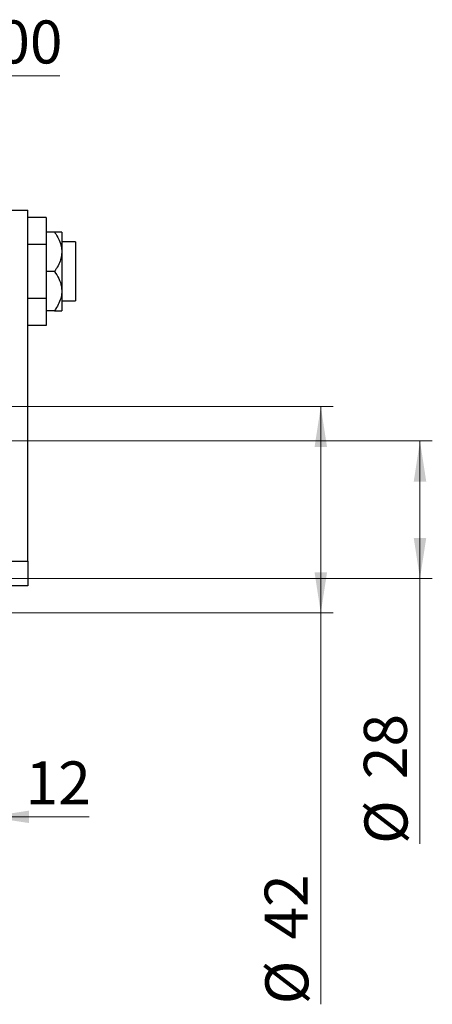
# Model space of a CAD drawing. Units: millimetres. Extents: x 15 to 415, y 5 to 292.
# Drawn here: x 302 to 335, y 108 to 189 of the extents above; entities that cross this region are included whole.
import ezdxf

# ---------------------------------------------------------------- set-up
doc = ezdxf.new("R2010")
doc.units = ezdxf.units.MM
doc.styles.add('SLDTEXTSTYLE0', font='TXT', dxfattribs={"width": 0.75})
doc.dimstyles.new('SLDDIMSTYLE0', dxfattribs={"dimtxt": 3.5, "dimasz": 3.302, "dimexe": 0, "dimexo": 0.0625, "dimgap": 0.875, "dimtad": 1, "dimdec": 0, "dimlfac": 2.5, "dimrnd": 1e-09, "dimzin": 12, "dimdsep": 46, "dimtxsty": 'SLDTEXTSTYLE0', "dimsah": 1, "dimcen": 0.09, "dimadec": 0, "dimazin": 3, "dimtfac": 1, "dimtdec": 0, "dimtofl": 0, "dimtmove": 0, "dimatfit": 3, "dimfxl": 1, "dimfrac": 2, "dimtolj": 1, "dimtzin": 12, "dimarcsym": 0})
doc.dimstyles.new('SLDDIMSTYLE1', dxfattribs={"dimtxt": 3.5, "dimasz": 3.302, "dimexe": 0, "dimexo": 0.0625, "dimgap": 0.875, "dimtad": 1, "dimdec": 0, "dimlfac": 2.5, "dimrnd": 1e-09, "dimzin": 12, "dimdsep": 46, "dimtxsty": 'SLDTEXTSTYLE0', "dimsah": 1, "dimcen": 0.09, "dimadec": 0, "dimazin": 3, "dimtfac": 1, "dimtdec": 0, "dimtmove": 0, "dimatfit": 0, "dimfxl": 1, "dimfrac": 2, "dimtolj": 1, "dimtzin": 12, "dimarcsym": 0})
doc.dimstyles.new('SLDDIMSTYLE4', dxfattribs={"dimtxt": 3.5, "dimasz": 3.302, "dimexe": 0, "dimexo": 0.0625, "dimgap": 0.875, "dimtad": 1, "dimlfac": 2.5, "dimrnd": 1e-09, "dimzin": 12, "dimdsep": 46, "dimtxsty": 'SLDTEXTSTYLE0', "dimsah": 1, "dimcen": 0.09, "dimadec": 0, "dimazin": 3, "dimtfac": 1, "dimtmove": 0, "dimatfit": 0, "dimfxl": 1, "dimfrac": 2, "dimtolj": 1, "dimtzin": 12, "dimarcsym": 0})

# ---------------------------------------------------------------- blocks, each defined once
blk = doc.blocks.new('_D_8')
at = {"color": 7, "linetype": 'Continuous', "lineweight": 0}
for p, q in [((294.244, 164.74), (294.244, 185.06)), ((295.444, 157.74), (295.444, 185.06)), ((294.244, 184.06), (287.894, 184.06)), ((294.244, 184.06), (295.444, 184.06)), ((295.444, 184.06), (304.837, 184.06))]:
    blk.add_line(p, q, dxfattribs=at)
at = {"color": 7, "linetype": 'Continuous', "lineweight": 18}
for points in [[(294.244, 184.06), (290.942, 184.568), (290.942, 183.552)], [(295.444, 184.06), (298.746, 183.552), (298.746, 184.568)]]:
    blk.add_solid(points, dxfattribs=at)
at = {"color": 7, "linetype": 'Continuous', "lineweight": 18, "insert": (295.785, 188.572), "char_height": 3.5, "attachment_point": 1, "style": 'SLDTEXTSTYLE0'}
blk.add_mtext('3,00', dxfattribs=at)
blk = doc.blocks.new('_D_9')
at = {"color": 7, "linetype": 'Continuous', "lineweight": 0}
for p, q in [((299.044, 145.54), (299.044, 122.74)), ((294.244, 132.74), (294.244, 122.74)), ((294.244, 123.74), (287.894, 123.74)), ((299.044, 123.74), (294.244, 123.74)), ((299.044, 123.74), (307.234, 123.74))]:
    blk.add_line(p, q, dxfattribs=at)
at = {"color": 7, "linetype": 'Continuous', "lineweight": 18}
for points in [[(294.244, 123.74), (290.942, 124.248), (290.942, 123.232)], [(299.044, 123.74), (302.346, 123.232), (302.346, 124.248)]]:
    blk.add_solid(points, dxfattribs=at)
at = {"color": 7, "linetype": 'Continuous', "lineweight": 18, "insert": (302.062, 128.252), "char_height": 3.5, "attachment_point": 1, "style": 'SLDTEXTSTYLE0'}
blk.add_mtext('12', dxfattribs=at)
blk = doc.blocks.new('_D_10')
at = {"color": 7, "linetype": 'Continuous', "lineweight": 0}
for p, q in [((297.444, 154.34), (335.124, 154.34)), ((334.124, 154.34), (334.124, 143.14)), ((297.444, 143.14), (335.124, 143.14)), ((334.124, 143.14), (334.124, 121.535))]:
    blk.add_line(p, q, dxfattribs=at)
at = {"color": 7, "linetype": 'Continuous', "lineweight": 18}
for points in [[(334.124, 154.34), (333.616, 151.038), (334.632, 151.038)], [(334.124, 143.14), (334.632, 146.442), (333.616, 146.442)]]:
    blk.add_solid(points, dxfattribs=at)
at = {"color": 7, "linetype": 'Continuous', "lineweight": 18, "char_height": 3.5, "attachment_point": 1, "rotation": 90, "style": 'SLDTEXTSTYLE0'}
for s, insert in [('28', (329.558, 126.813)), ('%%c', (329.612, 121.535))]:
    blk.add_mtext(s, dxfattribs=dict(at, insert=insert))
blk = doc.blocks.new('_D_12')
at = {"color": 7, "linetype": 'Continuous', "lineweight": 0}
for p, q in [((296.044, 157.14), (327.06, 157.14)), ((326.06, 140.34), (326.06, 157.14)), ((296.044, 140.34), (327.06, 140.34)), ((326.06, 140.34), (326.06, 108.478))]:
    blk.add_line(p, q, dxfattribs=at)
at = {"color": 7, "linetype": 'Continuous', "lineweight": 18}
for points in [[(326.06, 157.14), (325.552, 153.838), (326.568, 153.838)], [(326.06, 140.34), (326.568, 143.642), (325.552, 143.642)]]:
    blk.add_solid(points, dxfattribs=at)
at = {"color": 7, "linetype": 'Continuous', "lineweight": 18, "char_height": 3.5, "attachment_point": 1, "rotation": 90, "style": 'SLDTEXTSTYLE0'}
for s, insert in [('42', (321.495, 113.757)), ('%%c', (321.548, 108.478))]:
    blk.add_mtext(s, dxfattribs=dict(at, insert=insert))

msp = doc.modelspace()

# ---------------------------------------------------------------- linework, layer by layer
at = {"color": 7, "linetype": 'Continuous', "lineweight": 25}
for p, q in [((299.0437, 173.14), (302.2437, 173.14)), ((302.2437, 144.54), (302.2437, 173.14)), ((303.7237, 172.5279), (302.2437, 172.5279)), ((303.7237, 172.5279), (303.7237, 170.3339)), ((304.4137, 171.34), (303.7237, 171.34)), ((305.0037, 171.34), (305.0037, 169.74)), ((303.7237, 170.3339), (302.2437, 170.3339)), ((303.7237, 170.3339), (303.7237, 165.9461)), ((306.1237, 170.54), (305.0037, 170.54)), ((306.1237, 170.54), (306.1237, 165.74)), ((305.0037, 169.74), (305.0037, 166.54)), ((304.4137, 168.14), (303.7237, 168.14)), ((303.7237, 165.9461), (302.2437, 165.9461)), ((303.7237, 165.9461), (303.7237, 163.7521)), ((305.0037, 166.54), (305.0037, 164.94)), ((305.0037, 165.74), (306.1237, 165.74)), ((304.4137, 164.94), (303.7237, 164.94)), ((303.7237, 163.7521), (302.2437, 163.7521)), ((299.0437, 144.54), (302.2437, 144.54)), ((302.2437, 144.54), (302.2437, 142.54)), ((302.2437, 142.54), (299.0437, 142.54))]:
    msp.add_line(p, q, dxfattribs=at)
for points, knots in [([(304.4137, 171.34), (304.4572, 171.2751), (304.6011, 171.0602), (304.8082, 170.6736), (304.975, 170.1993), (304.9949, 169.8809), (305.0037, 169.74)], [0, 0, 0, 0, 0.1324633, 0.438487, 0.751454, 1, 1, 1, 1]), ([(305.0037, 171.34), (304.9929, 171.34), (304.9699, 171.34), (304.7858, 171.34), (304.5797, 171.34), (304.4437, 171.34), (304.4137, 171.34)], [0, 0, 0, 0, 0.275254, 0.587924, 0.9093177, 1, 1, 1, 1]), ([(305.0037, 169.74), (304.9958, 169.6066), (304.9779, 169.3038), (304.8234, 168.8421), (304.6178, 168.4463), (304.4655, 168.2178), (304.4137, 168.14)], [0, 0, 0, 0, 0.23523958, 0.53415768, 0.84153117, 1, 1, 1, 1]), ([(304.4137, 168.14), (304.5346, 167.9497), (304.7802, 167.5632), (304.9764, 167.0141), (304.9965, 166.6651), (305.0037, 166.54)], [0, 0, 0, 0, 0.3835541, 0.7791435, 1, 1, 1, 1]), ([(305.0037, 166.54), (304.9929, 166.3839), (304.9699, 166.0505), (304.7858, 165.5559), (304.5797, 165.1858), (304.4437, 164.9843), (304.4137, 164.94)], [0, 0, 0, 0, 0.275254, 0.587924, 0.9093177, 1, 1, 1, 1]), ([(304.4137, 164.94), (304.5346, 164.94), (304.7802, 164.94), (304.9764, 164.94), (304.9965, 164.94), (305.0037, 164.94)], [0, 0, 0, 0, 0.3835541, 0.7791435, 1, 1, 1, 1])]:
    msp.add_open_spline(points, degree=3, knots=knots, dxfattribs=at)

# ---------------------------------------------------------------- dimensions: what is measured, and where the dimension line sits
at = {"color": 7, "linetype": 'Continuous', "lineweight": 18}
for base, p1, p2, dimstyle, picture, middle in [((295.4437, 184.06), (294.2437, 163.74), (295.4437, 156.74), 'SLDDIMSTYLE4', '_D_8', (300.3112, 184.06)), ((294.2437, 123.74), (299.0437, 146.5404), (294.2437, 133.74), 'SLDDIMSTYLE1', '_D_9', (304.648, 123.74))]:
    dim = msp.add_linear_dim(base=base, p1=p1, p2=p2, dimstyle=dimstyle, dxfattribs=at)
    dim.commit()
    dim.dimension.update_dxf_attribs({"geometry": picture, "text_midpoint": middle, "dimtype": 160})
for base, p1, p2, picture, middle in [((326.0602, 157.14), (295.0437, 140.34), (295.0437, 157.14), '_D_12', (326.0602, 113.7036)), ((334.1237, 143.14), (296.4437, 154.34), (296.4437, 143.14), '_D_10', (334.1237, 126.7602))]:
    dim = msp.add_linear_dim(base=base, p1=p1, p2=p2, angle=90, text='%%c<>', dimstyle='SLDDIMSTYLE0', dxfattribs=at)
    dim.commit()
    dim.dimension.update_dxf_attribs({"geometry": picture, "text_midpoint": middle, "dimtype": 160})

doc.saveas('drawing.dxf')
